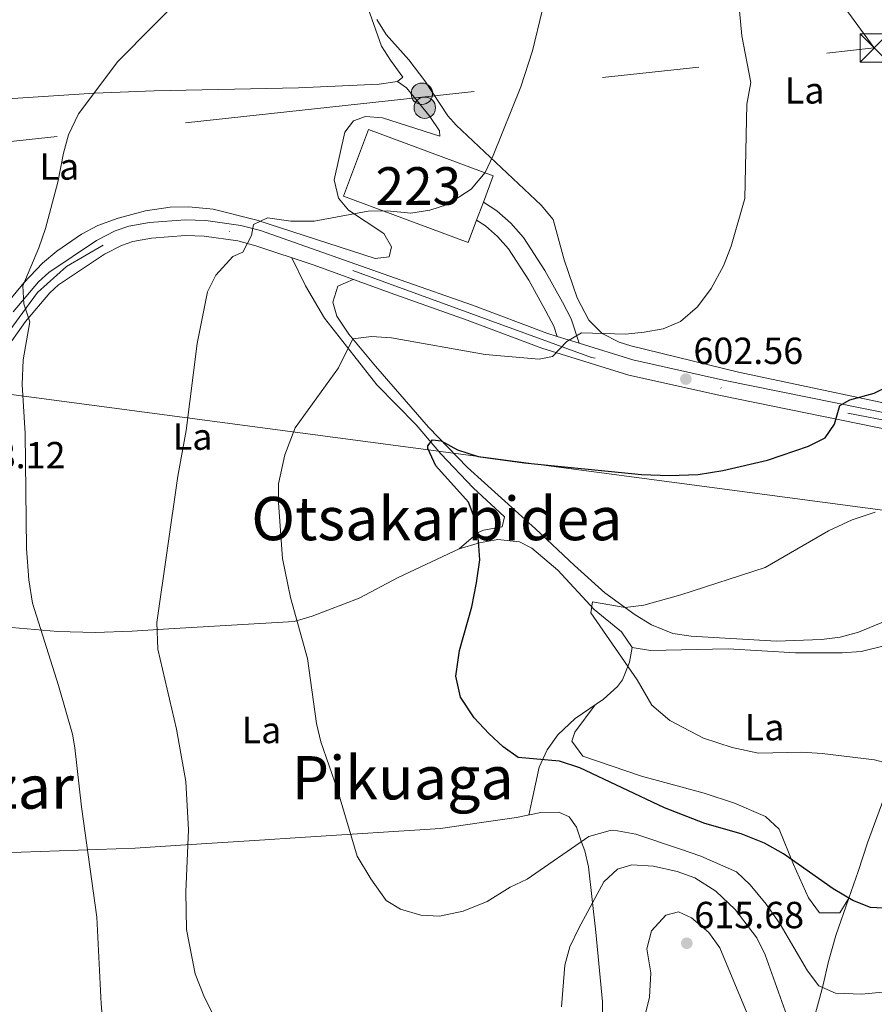
# Model space of a CAD drawing. Units: metres. Extents: x 600322 to 607196, y 4747671 to 4752401.
# Drawn here: x 604075 to 604302, y 4751986 to 4752248 of the extents above; entities that cross this region are included whole.
import ezdxf
from ezdxf.enums import TextEntityAlignment as Align

# ---------------------------------------------------------------- set-up
doc = ezdxf.new("R2010")
doc.units = ezdxf.units.M
doc.header["$MEASUREMENT"] = 0
for name, pattern in [('DGN Style 3', [119.94234, 85.67309999999999, -34.26924]), ('DGN Style 4', [137.1626331, 68.53847999999999, -34.26924, 0.08567309999999999, -34.26924]), ('DGN Style 7', [171.3462, 77.10579, -34.26924, 25.70193, -34.26924])]:
    doc.linetypes.add(name, pattern=pattern)
for name, color, linetype, lineweight in [('Nivel 15', 7, 'Continuous', 0), ('Nivel 21', 7, 'Continuous', 0), ('Nivel 23', 7, 'Continuous', 0), ('Nivel 32', 7, 'Continuous', 0), ('Nivel 33', 7, 'Continuous', 0), ('Nivel 36', 7, 'Continuous', 0), ('Nivel 37', 7, 'Continuous', 0), ('Nivel 4', 7, 'Continuous', 0), ('Nivel 41', 7, 'Continuous', 0), ('Nivel 45', 7, 'Continuous', 0), ('Nivel 48', 7, 'Continuous', 0), ('Nivel 5', 7, 'Continuous', 0), ('Nivel 52', 7, 'Continuous', 0), ('Nivel 54', 7, 'Continuous', 0), ('Nivel 7', 7, 'Continuous', 0)]:
    doc.layers.add(name, color=color, linetype=linetype, lineweight=lineweight)
doc.styles.add('Style-Arial', font='txt')
doc.styles.add('Style-Arial Narrow', font='txt')
doc.styles.add('Style-Times New Roman', font='txt')

# ---------------------------------------------------------------- blocks, each defined once
blk = doc.blocks.new('5PELE')
at = {"layer": 'Nivel 32', "linetype": 'Continuous', "lineweight": 0}
h = blk.add_hatch(color=9, dxfattribs=at)
edge = h.paths.add_edge_path()
edge.add_arc((-0.00337272509932518, 0.000964602455496788), 2.85, 0, 360)
at = {"layer": 'Nivel 32', "color": 252, "linetype": 'Continuous', "lineweight": 0}
blk.add_circle((-0.00337272509932518, 0.000964602455496788, 0.00100000000009004), 2.85, dxfattribs=at)
blk = doc.blocks.new('5PATER')
at = {"layer": 'Nivel 7', "linetype": 'Continuous', "lineweight": 0}
h = blk.add_hatch(color=51, dxfattribs=at)
edge = h.paths.add_edge_path()
edge.add_ellipse((-0.003987893462181091, -0.002390062436461449), major_axis=(-1.095731442372465, -1.110710699892244), ratio=0.999422240966032, start_angle=0, end_angle=360)
blk = doc.blocks.new('5TME')
at = {"layer": 'Nivel 32', "color": 7, "linetype": 'Continuous', "lineweight": 0}
for p, q in [((-3.75, 3.75), (3.75, -3.75)), ((3.719999998807907, 3.779999999329448), (-3.719999998807907, -3.779999999329448))]:
    blk.add_line(p, q, dxfattribs=at)
at = {"layer": 'Nivel 32', "color": 7, "linetype": 'Continuous', "lineweight": 0, "flags": 128}
blk.add_lwpolyline([(-3.75, -3.75), (3.75, -3.75), (3.75, 3.75), (-3.75, 3.75), (-3.719999998807907, -3.779999999329448)], dxfattribs=at)

msp = doc.modelspace()

# ---------------------------------------------------------------- linework, layer by layer
at = {"layer": 'Nivel 15', "color": 1, "linetype": 'Continuous', "lineweight": 13, "elevation": 615.9300000000001, "flags": 128}
msp.add_lwpolyline([(604200.3399999999, 4752206.24), (604167.2199999988, 4752218.560000001), (604160.629999999, 4752200.84), (604193.75, 4752188.52), (604195.9699999988, 4752194.48), (604197.75, 4752199.279999999), (604200.3399999999, 4752206.24)], dxfattribs=at)
at = {"layer": 'Nivel 21', "color": 7, "linetype": 'DGN Style 3', "lineweight": 0}
for points in [[(604223.1700000018, 4752161.779999999, 604.98), (604221.0500000007, 4752168.290000001, 605.89), (604218.75, 4752172.699999999, 606.3000000000001), (604214.1000000015, 4752181.130000001, 607.41), (604208.3999999985, 4752189.880000001, 608.54), (604205.0300000012, 4752193.66, 609.24), (604201.3599999994, 4752196.970000001, 610.1), (604197.75, 4752199.279999999, 610.15)], [(604217.3200000003, 4752163.59, 604.98), (604216.4299999997, 4752166.34, 605.89), (604214.3399999999, 4752170.34, 606.3000000000001), (604209.8099999987, 4752178.560000001, 607.41), (604204.4200000018, 4752186.84, 608.54), (604201.4800000004, 4752190.130000001, 609.24), (604198.3200000003, 4752192.98, 610.1), (604195.9699999988, 4752194.48, 610.15)]]:
    msp.add_polyline3d(points, dxfattribs=at)
at = {"layer": 'Nivel 21', "color": 7, "linetype": 'Continuous', "lineweight": 13}
for points in [[(604321.0399999991, 4752139.91, 597.33), (604261.5599999987, 4752152, 602.4300000000001), (604237.4499999993, 4752157.35, 604.45), (604223.1700000018, 4752161.779999999, 605.01), (604217.3200000003, 4752163.59, 605.24), (604214.6099999994, 4752164.43, 605.34), (604194.8999999985, 4752171.880000001, 606.45), (604175.620000001, 4752178.66, 607.15), (604138.5700000003, 4752191.720000001, 609.62), (604133.3599999994, 4752193.07, 610.03), (604124.0300000012, 4752194.380000001, 610.84), (604118.5899999999, 4752194.57, 611.14), (604109.0799999982, 4752193.859999999, 612.0600000000001), (604103.6600000001, 4752192.890000001, 612.24), (604099.9899999984, 4752191.66, 612.36), (604095.0399999991, 4752189.1, 612.64), (604082.3599999994, 4752180.609999999, 613.91), (604079.629999999, 4752178.060000001, 614.19), (604072.879999999, 4752170.1, 614.95)], [(604320.2399999984, 4752135.790000001, 597.33), (604260.6799999997, 4752147.890000001, 602.4300000000001), (604236.370000001, 4752153.290000001, 604.45), (604213.25, 4752160.460000001, 605.34), (604193.4600000009, 4752167.93, 606.45), (604174.2100000009, 4752174.710000001, 607.15), (604152.5500000007, 4752182.57, 608.71), (604137.370000001, 4752187.689999999, 609.62), (604132.5399999991, 4752188.939999999, 610.03), (604123.6600000001, 4752190.189999999, 610.84), (604118.6700000018, 4752190.359999999, 611.14), (604109.6099999994, 4752189.689999999, 612.0600000000001), (604104.7100000009, 4752188.810000001, 612.24), (604101.629999999, 4752187.779999999, 612.36), (604097.1799999997, 4752185.48, 612.64), (604084.9800000004, 4752177.310000001, 613.91), (604082.6700000018, 4752175.16, 614.19), (604076.1999999993, 4752167.51, 614.95), (604070.3999999985, 4752159.42, 615.6800000000001)]]:
    msp.add_polyline3d(points, dxfattribs=at)
at = {"layer": 'Nivel 23', "color": 7, "linetype": 'DGN Style 4', "lineweight": 0, "elevation": 533.51, "flags": 128}
msp.add_lwpolyline([(604051.7699999996, 4752137.35), (604052.9299999997, 4752139.27), (604079.3999999985, 4752175.279999999), (604087.0700000003, 4752182.130000001), (604099.6700000018, 4752189.529999999), (604115.5500000007, 4752192.540000001), (604129.5199999996, 4752191.720000001), (604149.7899999991, 4752185.970000001), (604226.4800000004, 4752158.01), (604267.1000000015, 4752148.43), (604381.3099999987, 4752126.51), (604450.3999999985, 4752111.99), (604463.8299999982, 4752108.43), (604477.25, 4752101.58), (604494.1999999993, 4752087.75), (604553.3599999994, 4752026.09), (604580.1099999994, 4751999.640000001)], dxfattribs=at)
at = {"layer": 'Nivel 32', "color": 6, "linetype": 'DGN Style 7', "lineweight": 0, "extrusion": (0.03060397115275368, -0.04204968255997734, 0.9986466948557366), "elevation": -180735.6481319416, "flags": 128}
msp.add_lwpolyline([(3285067.514099501, 3482044.472549813), (3285067.514099505, 3482188.297991581)], dxfattribs=at)
at = {"layer": 'Nivel 32', "color": 6, "linetype": 'DGN Style 7', "lineweight": 0}
msp.add_polyline3d([(603725.8000000007, 4752180.029999999, 707.1), (603799.6099999994, 4752185.82, 680), (603948.3000000007, 4752201.890000001, 638.61), (604301.5599999987, 4752240.199999999, 601.33)], dxfattribs=at)
at = {"layer": 'Nivel 33', "color": 7, "linetype": 'Continuous', "lineweight": 0, "extrusion": (0.08967550375916308, -0.01189165416079292, 0.9959000414634295), "elevation": -1721.161930354734, "flags": 128}
msp.add_lwpolyline([(4790317.93690452, 25908.15296471119), (4790317.93690452, 25441.9827997461)], dxfattribs=at)
at = {"layer": 'Nivel 36', "color": 92, "linetype": 'Continuous', "lineweight": 0}
for points in [[(604149.5199999996, 4752289.359999999, 613.5), (604147.379999999, 4752287.109999999, 614.11), (604147.379999999, 4752284.529999999, 614.41), (604151.7199999988, 4752279.74, 614.41), (604157.1999999993, 4752271.76, 614.11), (604159.9200000018, 4752268.720000001, 613.5), (604164.5599999987, 4752258.07, 612.89), (604170.7100000009, 4752240.66, 612.89), (604173.0899999999, 4752237, 612.89), (604176.3999999985, 4752232.43, 611.98), (604174.9800000004, 4752231.279999999, 611.98), (604170.0500000007, 4752230.609999999, 612.49), (604148.629999999, 4752229.58, 613.46), (604110.3000000007, 4752228.82, 614.77), (604094.5, 4752228.16, 615.66), (604034.6400000006, 4752224.34, 620.9)], [(604169.4299999997, 4752247.76, 612.28), (604171.9100000001, 4752243.779999999, 611.98), (604177.9299999997, 4752237.02, 611.98), (604182.2100000009, 4752231.52, 611.98), (604188.3200000003, 4752222.189999999, 611.12), (604190.5700000003, 4752219.66, 610.76), (604196.5599999987, 4752214.029999999, 610.76), (604213.1099999994, 4752198.439999999, 608.63), (604216.2699999996, 4752194.609999999, 607.86), (604219.1700000018, 4752183.91, 606.5), (604222.6600000001, 4752173.800000001, 605.64), (604225.7199999988, 4752167.93, 605.44), (604229.3000000007, 4752164.33, 605.28), (604233.8299999982, 4752162.040000001, 605.13), (604236.870000001, 4752161.130000001, 604.98), (604265.4800000004, 4752154.09, 602.54), (604309.379999999, 4752144.84, 599.01)], [(604174.9800000004, 4752231.279999999, 612.59), (604177.379999999, 4752229.619999999, 612.59), (604180.5799999982, 4752225.67, 612.59), (604183.5399999991, 4752221.960000001, 611.98), (604186.1400000006, 4752218.17, 611.98), (604186.2399999984, 4752216.75, 612.28), (604170.9800000004, 4752221.68, 612.89), (604166.4800000004, 4752222, 612.89), (604163.25, 4752220.890000001, 611.98), (604160.9400000013, 4752217.810000001, 611.67), (604158.1099999994, 4752205.140000001, 610.76), (604159.3099999987, 4752200.33, 610.46), (604161.9800000004, 4752197.1, 610.46), (604171.3399999999, 4752190.93, 609.54), (604173.370000001, 4752187.41, 609.54), (604172.7600000016, 4752184.75, 609.54), (604169.0500000007, 4752184.310000001, 609.85), (604137.6400000006, 4752194.48, 610.15), (604126.0100000016, 4752197.359999999, 611.37), (604119.5899999999, 4752198.02, 612.28), (604114.6000000015, 4752197.880000001, 612.51), (604108.0599999987, 4752196.91, 613), (604100.8000000007, 4752195.029999999, 613.35), (604095.4200000018, 4752193.029999999, 613.5), (604091.0300000012, 4752190.710000001, 614.11), (604084.5100000016, 4752186.199999999, 614.5600000000001), (604080.6499999985, 4752183.029999999, 614.65), (604075.75, 4752177.810000001, 614.96), (604069.1600000001, 4752169.92, 615.98)], [(604146.9299999997, 4752184.460000001, 609.3000000000001), (604150.5399999991, 4752177.01, 607.78), (604155.5399999991, 4752168.41, 606.63), (604163.3599999994, 4752158.550000001, 605.34), (604169.4600000009, 4752150.77, 603.83), (604179.9400000013, 4752140.09, 602.08), (604186.4899999984, 4752132.359999999, 600.78), (604195.0500000007, 4752123.34, 600.47), (604203.379999999, 4752115.630000001, 599.5600000000001), (604202.7800000012, 4752113.029999999, 599.5600000000001), (604197.7699999996, 4752112.119999999, 599.79), (604196.3399999999, 4752111.48, 599.87), (604191.3200000003, 4752107.140000001, 600.17)], [(604316.4400000013, 4752092.93, 592.26), (604297.370000001, 4752085, 592.26), (604292.5399999991, 4752083.710000001, 592.5600000000001), (604287.5799999982, 4752083.09, 593.0500000000001), (604275.6099999994, 4752082.619999999, 593.48), (604252.9499999993, 4752083.93, 594.39), (604248.0399999991, 4752084.710000001, 594.78), (604242.3999999985, 4752086.98, 595.3000000000001), (604238.0300000012, 4752089.609999999, 595.67), (604230.0199999996, 4752095.5, 596.37), (604221.9699999988, 4752102.75, 597.36), (604211.5700000003, 4752112.52, 599.26), (604193.5599999987, 4752128.77, 600.78), (604183.1700000018, 4752139.48, 602.33), (604169.120000001, 4752155.65, 604.73), (604161.9899999984, 4752164.220000001, 605.5500000000001), (604158.8299999982, 4752168.970000001, 606.86), (604157.7800000012, 4752172.68, 607.17), (604159.120000001, 4752176.9, 607.78), (604163.1999999993, 4752178.710000001, 607.78)], [(604209.8200000003, 4752036.470000001, 603.21), (604210.6400000006, 4752040.140000001, 602.6), (604212.6000000015, 4752049.210000001, 600.1), (604214.6799999997, 4752053.76, 598.95), (604217.5500000007, 4752057.779999999, 598.19), (604222.1000000015, 4752062.119999999, 597.62), (604229.6900000013, 4752067.23, 596.52), (604233.3999999985, 4752070.560000001, 596.24), (604234.7399999984, 4752072.4, 596.21), (604236.5199999996, 4752077.07, 596.21), (604237.2600000016, 4752080.939999999, 596.21), (604234.4699999988, 4752085.08, 596.21), (604227.1700000018, 4752091.050000001, 597.4300000000001), (604217.5199999996, 4752101.48, 598.34), (604210.6600000001, 4752107.310000001, 598.65), (604207.3099999987, 4752109.01, 598.95), (604201.620000001, 4752109.67, 599.26), (604196.7399999984, 4752108.76, 599.78), (604191.3200000003, 4752107.140000001, 600.62), (604175.1600000001, 4752099.57, 602.6), (604164.7800000012, 4752094.07, 603.82), (604152.2800000012, 4752089.300000001, 606.02), (604147.5300000012, 4752087.859999999, 606.64), (604114.2199999988, 4752085.939999999, 610.21), (604104.5399999991, 4752085.26, 612.65), (604094.6999999993, 4752084.949999999, 614.17), (604084.8000000007, 4752085.24, 615.08), (604068.3500000015, 4752086.630000001, 616.91)], [(604310.3299999982, 4752082.949999999, 591.34), (604298.0399999991, 4752079.93, 592.87), (604293.0599999987, 4752079.560000001, 593.14), (604280.6400000006, 4752079.58, 593.14), (604262.7399999984, 4752080.58, 593.66), (604242.1000000015, 4752080.15, 595.3000000000001), (604237.2600000016, 4752080.939999999, 595.3000000000001)], [(604227.3999999985, 4752065.689999999, 597.13), (604222.0799999982, 4752058.49, 597.4300000000001), (604221.2300000004, 4752056.07, 597.4300000000001), (604224.1600000001, 4752052.109999999, 597.4300000000001), (604239.7399999984, 4752046.83, 597.13), (604256.3900000006, 4752042.290000001, 596.82), (604264.4499999993, 4752039.619999999, 597.13), (604272.6799999997, 4752036.1, 598.04), (604276.3000000007, 4752032.75, 598.92), (604280.1000000015, 4752023.33, 600.16), (604284.1000000015, 4752014.49, 600.78), (604287.0500000007, 4752010.460000001, 601.07), (604292.4299999997, 4752010.529999999, 601.08), (604294.8000000007, 4752014.35, 600.47), (604297.25, 4752021.449999999, 599.87), (604299.75, 4752029.09, 598.04), (604307.1999999993, 4752049.27, 595)], [(604229.3999999985, 4751975.67, 613.86), (604229.3500000015, 4751986.83, 612.97), (604227.620000001, 4752005.369999999, 611.73), (604225.6900000013, 4752022.720000001, 607.78), (604224.6900000013, 4752026.960000001, 606.86), (604223.8200000003, 4752029.25, 605.65), (604222.5, 4752033.210000001, 605.34), (604220.5, 4752035.960000001, 605.04), (604217.8299999982, 4752037.25, 604.4300000000001), (604213.0199999996, 4752037.140000001, 604.13), (604206.5799999982, 4752035.790000001, 603.82), (604196.6799999997, 4752034.359999999, 603.51), (604186.3500000015, 4752032.890000001, 603.76), (604150.5500000007, 4752030.58, 606.2), (604136.9899999984, 4752029.699999999, 607.94), (604117.3500000015, 4752028.43, 611.57), (604105.3200000003, 4752027.699999999, 613.29), (604044.6999999993, 4752025.57, 621.17)], [(604294.8000000007, 4752014.35, 600.17), (604291.3500000015, 4752004.439999999, 602.3000000000001), (604289.4400000013, 4751997.560000001, 604.4300000000001), (604287.9200000018, 4751991.02, 605.95), (604283.3999999985, 4751974.35, 611.4300000000001)]]:
    msp.add_polyline3d(points, dxfattribs=at)
at = {"layer": 'Nivel 4', "color": 30, "linetype": 'Continuous', "lineweight": 30, "flags": 128}
for points, elevation in [([(604186.5599999987, 4752135.9), (604190.870000001, 4752133.49), (604196.3900000006, 4752131.73), (604208.6700000018, 4752130.01), (604239.7600000016, 4752126.949999999), (604247.1999999993, 4752126.65), (604254.8099999987, 4752126.91), (604261.379999999, 4752128), (604273.2100000009, 4752130.720000001), (604284.0500000007, 4752134.41), (604288.5100000016, 4752136.640000001), (604290.9699999988, 4752140.310000001), (604292.4200000018, 4752145.23), (604295.0199999996, 4752146.790000001), (604301.5300000012, 4752148.560000001), (604306.0300000012, 4752150.73)], 600.0000000000001), ([(604310.7600000016, 4752011.33), (604300.5199999996, 4752011.869999999), (604295.8900000006, 4752013.76), (604290.6600000001, 4752016.869999999), (604277.4600000009, 4752026.199999999), (604272.4299999997, 4752029.02), (604266.1900000013, 4752031.439999999), (604256.5799999982, 4752034.25), (604245.870000001, 4752038.4), (604223.3599999994, 4752048.99), (604217.9400000013, 4752050.76), (604206.9800000004, 4752051.779999999), (604203.0300000012, 4752054.6), (604199.2300000004, 4752058.09), (604195.3299999982, 4752062.25), (604191.7100000009, 4752067.790000001), (604190.4600000009, 4752073.369999999), (604191.4600000009, 4752080.210000001), (604194.6999999993, 4752091.800000001), (604195.9499999993, 4752098.140000001), (604196.8500000015, 4752104.220000001), (604196.4800000004, 4752109.210000001), (604195.5399999991, 4752114.83), (604193.8200000003, 4752119.58), (604185.1700000018, 4752129.23), (604183.0100000016, 4752133.859999999), (604183, 4752134.52), (604184.25, 4752136.119999999), (604186.5599999987, 4752135.9)], 600)]:
    msp.add_lwpolyline(points, dxfattribs=dict(at, elevation=elevation))
at = {"layer": 'Nivel 5', "color": 30, "linetype": 'Continuous', "lineweight": 0, "flags": 128}
for points, elevation in [([(604129.0399999991, 4752265.279999999), (604100.7100000009, 4752236.57), (604090.2699999996, 4752222.699999999), (604087.6000000015, 4752217.1), (604086.25, 4752212.279999999), (604084.8000000007, 4752204.550000001), (604081.4600000009, 4752192.290000001), (604079.7399999984, 4752187.09), (604075.4699999988, 4752177.050000001), (604075.7800000012, 4752172.24), (604077.3399999999, 4752167.460000001), (604075.5300000012, 4752157.4), (604075.2800000012, 4752150.810000001), (604076.0899999999, 4752137.779999999), (604076.4100000001, 4752107.23), (604077.0899999999, 4752098.960000001), (604078.0799999982, 4752092.720000001), (604084.9400000013, 4752070.9), (604088.6499999985, 4752057.92), (604089.3200000003, 4752054.290000001), (604091.0300000012, 4752038.67), (604095.0799999982, 4752009.33), (604096.2800000012, 4751986.359999999), (604098.0799999982, 4751965.779999999)], 615), ([(604265.1799999997, 4752256.82), (604266.370000001, 4752243.470000001), (604268.7699999996, 4752231), (604267.7399999984, 4752225.300000001), (604267.1700000018, 4752200.25), (604263.5599999987, 4752187.59), (604261.5100000016, 4752182.32), (604258.2399999984, 4752176.35), (604254.5700000003, 4752171.48), (604250.0599999987, 4752167.58), (604245.4800000004, 4752165.57), (604240.4899999984, 4752164.68), (604235.4699999988, 4752164.199999999), (604223.8000000007, 4752164.5), (604219.9600000009, 4752162.199999999), (604216.1400000006, 4752158.220000001), (604212.6099999994, 4752157.560000001), (604198.2100000009, 4752158.779999999), (604173.3399999999, 4752163.199999999), (604168.0599999987, 4752163.609999999), (604163.0700000003, 4752162.92), (604159.3200000003, 4752155.220000001), (604147.8099999987, 4752139.27), (604145.0199999996, 4752132.15), (604143.3299999982, 4752124.41), (604143.3299999982, 4752119.41), (604144.3999999985, 4752104.6), (604146.5500000007, 4752094.25), (604151.0300000012, 4752078.060000001), (604153.4200000018, 4752060.75), (604154.6400000006, 4752055.9), (604159.0100000016, 4752043.119999999), (604164.2300000004, 4752025.58), (604167.8399999999, 4752019.550000001), (604171.9299999997, 4752013.800000001), (604175.7399999984, 4752011.470000001), (604181.1400000006, 4752009.880000001), (604186.1499999985, 4752009.6), (604192.4299999997, 4752010.970000001), (604198.7300000004, 4752013.52), (604204.8900000006, 4752017.279999999), (604209.3999999985, 4752019.460000001), (604225.7300000004, 4752030.74), (604231.3999999985, 4752032.33), (604233.3399999999, 4752032.300000001), (604238.2600000016, 4752031.42), (604250.0799999982, 4752027.439999999), (604255.5399999991, 4752025.5), (604264.9600000009, 4752021.4), (604268.5599999987, 4752017.93), (604272.8200000003, 4752012.800000001), (604276.5500000007, 4752007.449999999), (604283.7899999991, 4751995.040000001), (604286.8000000007, 4751991.060000001), (604291.25, 4751989.15), (604298.2600000016, 4751988.869999999), (604315.6900000013, 4751990.529999999)], 605), ([(604213.379999999, 4752250.09), (604210.8399999999, 4752239.48), (604207.7399999984, 4752229.880000001), (604200.379999999, 4752211.6), (604198.1999999993, 4752207.109999999), (604194.4800000004, 4752202.699999999), (604188.2600000016, 4752198.6), (604183.5, 4752197.09), (604178.5, 4752196.32), (604172.1999999993, 4752196.939999999), (604167.1999999993, 4752196.869999999), (604152.8399999999, 4752194.199999999), (604146.6499999985, 4752194.23), (604140.3999999985, 4752195.050000001), (604136.75, 4752193.310000001), (604136.1900000013, 4752190.43), (604133.9200000018, 4752185.98), (604131.2199999988, 4752184.779999999), (604126.7300000004, 4752179.890000001), (604124.5, 4752175.390000001), (604121.7600000016, 4752161.720000001), (604118.8000000007, 4752138.630000001), (604116.6600000001, 4752126.439999999), (604111.0399999991, 4752087.59), (604111.3500000015, 4752080.560000001), (604116.2699999996, 4752059.27), (604118.7199999988, 4752045.41), (604119.5, 4752032.540000001), (604118.7800000012, 4752016.08), (604118.8999999985, 4752006.08), (604121.25, 4751994.310000001), (604123.6700000018, 4751987.960000001), (604128.5100000016, 4751978.6)], 610), ([(604238.5700000003, 4752072.390000001), (604226.2899999991, 4752090.210000001), (604226.7699999996, 4752093.1), (604235.4100000001, 4752091.58), (604240.3599999994, 4752092.18), (604250.1999999993, 4752094.92), (604272.5700000003, 4752102.18), (604289.3900000006, 4752111.939999999), (604295.6600000001, 4752114.869999999), (604301.7699999996, 4752116.869999999)], 595), ([(604418.4400000013, 4751983.41), (604416.4800000004, 4751988.029999999), (604406.9200000018, 4751997.960000001), (604394.3900000006, 4752012.34), (604389.6999999993, 4752016.99), (604380.8000000007, 4752024.24), (604375.7199999988, 4752027.130000001), (604362.6099999994, 4752033.359999999), (604349.3999999985, 4752039.24), (604342.5899999999, 4752041.460000001), (604336.25, 4752042.67), (604324.879999999, 4752043.529999999), (604319.0899999999, 4752044.699999999), (604308.1900000013, 4752049.33), (604301.6099999994, 4752051.1), (604287.75, 4752052.83), (604282.2899999991, 4752053.119999999), (604270.8399999999, 4752052.939999999), (604263.8000000007, 4752054.439999999), (604256.25, 4752056.9), (604247.2899999991, 4752061.529999999), (604242.4699999988, 4752065.619999999), (604238.5700000003, 4752072.390000001)], 595), ([(604218.5199999996, 4751985.540000001), (604219.3900000006, 4751996.619999999), (604220.7100000009, 4752001.439999999), (604223.0899999999, 4752006.43), (604229.6999999993, 4752018.689999999), (604233.379999999, 4752022.08), (604237.1900000013, 4752023.25), (604242.9200000018, 4752022.890000001), (604249.1799999997, 4752021.470000001), (604253.870000001, 4752019.75), (604259.4899999984, 4752016.24), (604264.6499999985, 4752011.35), (604270.4100000001, 4752003.869999999), (604272.5500000007, 4751999.35), (604278.8000000007, 4751982)], 610), ([(604239.3399999999, 4751977.609999999), (604241.870000001, 4751988.07), (604242.2399999984, 4751994.59), (604241.1499999985, 4752000.9), (604242.370000001, 4752005.720000001), (604246.1900000013, 4752009.890000001), (604249.5599999987, 4752010.790000001), (604253.0100000016, 4752009.15), (604257.6099999994, 4752005.290000001), (604260.5, 4752001.210000001), (604270.0500000007, 4751978.439999999)], 615)]:
    msp.add_lwpolyline(points, dxfattribs=dict(at, elevation=elevation))
at = {"layer": 'Nivel 52', "color": 1, "linetype": 'Continuous', "lineweight": 13, "elevation": 615.9300000000001, "flags": 128}
msp.add_lwpolyline([(604200.3399999999, 4752206.24), (604167.2199999988, 4752218.560000001), (604160.629999999, 4752200.84), (604193.75, 4752188.52), (604195.9699999988, 4752194.48), (604197.75, 4752199.279999999)], close=True, dxfattribs=at)
at = {"layer": 'Nivel 54', "color": 9, "linetype": 'Continuous', "lineweight": 0}
for points in [[(604321.0399999991, 4752139.91, 597.33), (604261.5599999987, 4752152, 602.4300000000001), (604237.4499999993, 4752157.35, 604.45), (604223.1700000018, 4752161.779999999, 605.01), (604217.3200000003, 4752163.59, 605.24), (604214.6099999994, 4752164.43, 605.34), (604194.8999999985, 4752171.880000001, 606.45), (604175.620000001, 4752178.66, 607.15), (604138.5700000003, 4752191.720000001, 609.62), (604133.3599999994, 4752193.07, 610.03), (604124.0300000012, 4752194.380000001, 610.84), (604118.5899999999, 4752194.57, 611.14), (604109.0799999982, 4752193.859999999, 612.0600000000001), (604103.6600000001, 4752192.890000001, 612.24), (604099.9899999984, 4752191.66, 612.36), (604095.0399999991, 4752189.1, 612.64), (604082.3599999994, 4752180.609999999, 613.91), (604079.629999999, 4752178.060000001, 614.19), (604072.879999999, 4752170.1, 614.95)], [(604070.3999999985, 4752159.42, 615.6800000000001), (604076.1999999993, 4752167.51, 614.95), (604082.6700000018, 4752175.16, 614.19), (604084.9800000004, 4752177.310000001, 613.91), (604097.1799999997, 4752185.48, 612.64), (604101.629999999, 4752187.779999999, 612.36), (604104.7100000009, 4752188.810000001, 612.24), (604109.6099999994, 4752189.689999999, 612.0600000000001), (604118.6700000018, 4752190.359999999, 611.14), (604123.6600000001, 4752190.189999999, 610.84), (604132.5399999991, 4752188.939999999, 610.03), (604137.370000001, 4752187.689999999, 609.62), (604152.5500000007, 4752182.57, 608.71), (604174.2100000009, 4752174.710000001, 607.15), (604193.4600000009, 4752167.93, 606.45), (604213.25, 4752160.460000001, 605.34), (604236.370000001, 4752153.290000001, 604.45), (604260.6799999997, 4752147.890000001, 602.4300000000001), (604320.2399999984, 4752135.790000001, 597.33)]]:
    msp.add_polyline3d(points, dxfattribs=at)

# ---------------------------------------------------------------- block references
at = {"layer": 'Nivel 32', "color": 7, "linetype": 'Continuous', "lineweight": 0}
msp.add_blockref('5TME', (604301.5599999987, 4752240.199999999, 601.33), dxfattribs=at)
at = {"layer": 'Nivel 32', "color": 252, "linetype": 'Continuous', "lineweight": 0}
for p in [(604181.4299999997, 4752228.040000001, 612.44), (604182.2100000009, 4752224.33, 612.75)]:
    msp.add_blockref('5PELE', p, dxfattribs=at)
at = {"layer": 'Nivel 7', "color": 51, "linetype": 'Continuous', "lineweight": 0}
for p in [(604251.5300000012, 4752152.26, 602.5600000000001), (604251.7800000012, 4752002.41, 615.6800000000001)]:
    msp.add_blockref('5PATER', p, dxfattribs=at)

# ---------------------------------------------------------------- texts
at = {"layer": 'Nivel 37', "color": 92, "linetype": 'Continuous', "lineweight": 0, "style": 'Style-Arial Narrow'}
for p in [(604283.0651858747, 4752228.939979998, 603.46), (604085.185185872, 4752208.71998, 615.32), (604120.5451858751, 4752136.96998, 607.78), (604272.4151858725, 4752059.78998, 594.69), (604138.8351858743, 4752059.04998, 606.5600000000001)]:
    msp.add_text('La', height=6.99996, dxfattribs=at).set_placement(p, align=Align.MIDDLE_CENTER)
at = {"layer": 'Nivel 41', "color": 7, "linetype": 'Continuous', "lineweight": 0, "style": 'Style-Arial'}
for s, p in [('602.56', (604253.5199999996, 4752156.26, 602.5600000000001)), ('618.12', (604057.6600000001, 4752128.550000001, 618.12)), ('615.68', (604253.7600000016, 4752006.41, 615.6800000000001))]:
    msp.add_text(s, height=6.99996, dxfattribs=at).set_placement(p)
at = {"layer": 'Nivel 45', "color": 7, "linetype": 'Continuous', "lineweight": 0, "style": 'Style-Times New Roman'}
for s, p in [('Otsakarbidea', (604185.422898747, 4752115.20998)), ('Pikuaga', (604176.3311829753, 4752046.36998)), ('Buztinzar', (604054.3040935248, 4752043.899979999))]:
    msp.add_text(s, height=11.49996, dxfattribs=at).set_placement(p, align=Align.MIDDLE_CENTER)
at = {"layer": 'Nivel 48', "color": 1, "linetype": 'Continuous', "lineweight": 0, "style": 'Style-Arial Narrow'}
msp.add_text('223', height=9.99996, dxfattribs=at).set_placement((604180.484622106, 4752203.53998), align=Align.MIDDLE_CENTER)

doc.saveas('drawing.dxf')
